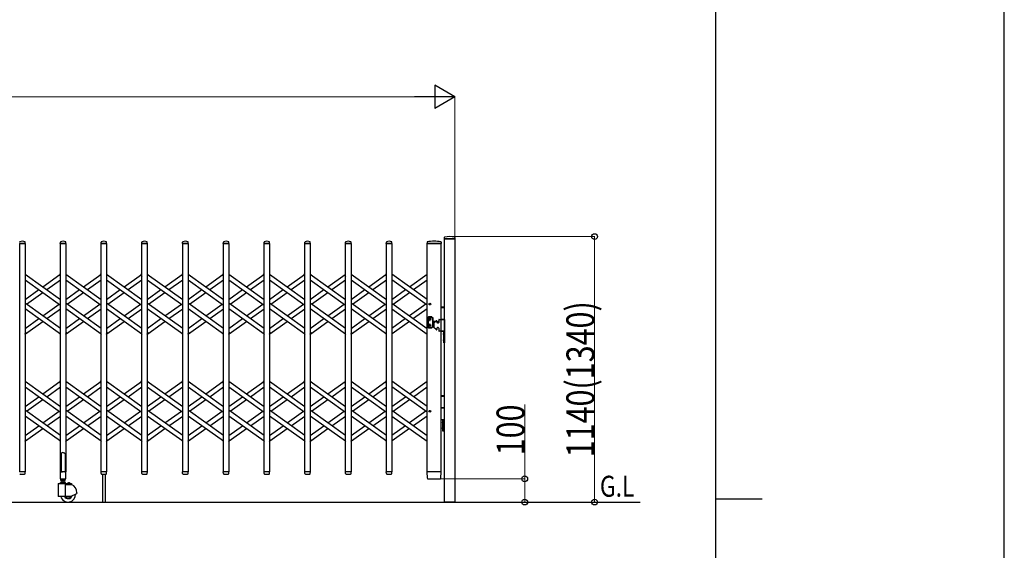
# Model space of a CAD drawing. Units: millimetres. Extents: x 0 to 33640, y 0 to 23760.
# Drawn here: x 29411 to 33640, y 12159 to 14438 of the extents above; entities that cross this region are included whole.
import ezdxf

# ---------------------------------------------------------------- set-up
doc = ezdxf.new("R2010")
doc.units = ezdxf.units.MM
for name, color, linetype, lineweight in [('USER1', 3, 'Continuous', 13), ('YKK_13', 4, 'Continuous', 30), ('YKK_A1', 4, 'Continuous', 30), ('YKK_D', 6, 'Continuous', 13), ('YKK_ZWAK', 7, 'Continuous', 30)]:
    doc.layers.add(name, color=color, linetype=linetype, lineweight=lineweight)
doc.styles.add('text-b', font='extslim2.shx', dxfattribs={"width": 0.8, "bigfont": 'extfont2.shx'})

msp = doc.modelspace()

# ---------------------------------------------------------------- linework, layer by layer
at = {"layer": 'YKK_13'}
for p, q in [((31234.9, 13502.4), (31234.6, 13496.3)), ((31280.3, 13496), (31234.9, 13496)), ((31280.2, 13502.4), (31280.6, 13496.3)), ((29434.3, 13476), (29410.9, 13476)), ((29434.6, 13476.3), (29434.2, 13482.4)), ((29585.6, 13476.3), (29586, 13482.4)), ((29609.3, 13476), (29585.9, 13476)), ((29609.6, 13476.3), (29609.2, 13482.4)), ((29760.6, 13476.3), (29761, 13482.4)), ((29784.3, 13476), (29760.9, 13476)), ((29784.6, 13476.3), (29784.2, 13482.4)), ((29935.6, 13476.3), (29936, 13482.4)), ((29959.3, 13476), (29935.9, 13476)), ((29959.6, 13476.3), (29959.2, 13482.4)), ((30110.6, 13476.3), (30111, 13482.4)), ((30134.3, 13476), (30110.9, 13476)), ((30134.6, 13476.3), (30134.2, 13482.4)), ((30285.6, 13476.3), (30286, 13482.4)), ((30309.3, 13476), (30285.9, 13476)), ((30309.6, 13476.3), (30309.2, 13482.4)), ((30460.6, 13476.3), (30461, 13482.4)), ((30484.3, 13476), (30460.9, 13476)), ((30484.6, 13476.3), (30484.2, 13482.4)), ((30635.6, 13476.3), (30636, 13482.4)), ((30659.3, 13476), (30635.9, 13476)), ((30659.6, 13476.3), (30659.2, 13482.4)), ((30810.6, 13476.3), (30811, 13482.4)), ((30834.3, 13476), (30810.9, 13476)), ((30834.6, 13476.3), (30834.2, 13482.4)), ((30985.6, 13476.3), (30986, 13482.4)), ((31009.3, 13476), (30985.9, 13476)), ((31009.6, 13476.3), (31009.2, 13482.4)), ((31160.5, 13482.7), (31160.1, 13476.3)), ((31219.9, 13476), (31160.4, 13476)), ((31221.3, 13476), (31219.9, 13476)), ((31221.2, 13482.7), (31221.6, 13476.3)), ((29434.1, 13346.3), (29436, 13343.6)), ((29582, 13340.6), (29586.1, 13346.3)), ((29583.5, 13338.3), (29582.2, 13339.2)), ((29583.5, 13338.3), (29586.1, 13342)), ((29609.1, 13346.3), (29611, 13343.6)), ((29757, 13340.6), (29761.1, 13346.3)), ((29758.5, 13338.3), (29757.2, 13339.2)), ((29758.5, 13338.3), (29761.1, 13342)), ((29784.1, 13346.3), (29786, 13343.6)), ((29932, 13340.6), (29936.1, 13346.3)), ((29933.5, 13338.3), (29932.2, 13339.2)), ((29933.5, 13338.3), (29936.1, 13342)), ((29959.1, 13346.3), (29961, 13343.6)), ((30107, 13340.6), (30111.1, 13346.3)), ((30108.5, 13338.3), (30107.2, 13339.2)), ((30108.5, 13338.3), (30111.1, 13342)), ((30134.1, 13346.3), (30136, 13343.6)), ((30282, 13340.6), (30286.1, 13346.3)), ((30283.5, 13338.3), (30282.2, 13339.2)), ((30283.5, 13338.3), (30286.1, 13342)), ((30309.1, 13346.3), (30311, 13343.6)), ((30457, 13340.6), (30461.1, 13346.3)), ((30458.5, 13338.3), (30457.2, 13339.2)), ((30458.5, 13338.3), (30461.1, 13342)), ((30484.1, 13346.3), (30486, 13343.6)), ((30632, 13340.6), (30636.1, 13346.3)), ((30633.5, 13338.3), (30632.2, 13339.2)), ((30633.5, 13338.3), (30636.1, 13342)), ((30659.1, 13346.3), (30661, 13343.6)), ((30807, 13340.6), (30811.1, 13346.3)), ((30808.5, 13338.3), (30807.2, 13339.2)), ((30808.5, 13338.3), (30811.1, 13342)), ((30834.1, 13346.3), (30836, 13343.6)), ((30982, 13340.6), (30986.1, 13346.3)), ((30983.5, 13338.3), (30982.2, 13339.2)), ((30983.5, 13338.3), (30986.1, 13342)), ((29434.1, 13090), (29436.7, 13093.7)), ((29434.1, 13085.7), (29438.2, 13091.4)), ((29436.7, 13093.7), (29437.9, 13092.8)), ((29584.1, 13088.4), (29586.1, 13085.7)), ((29609.1, 13090), (29611.7, 13093.7)), ((29609.1, 13085.7), (29613.2, 13091.4)), ((29611.7, 13093.7), (29612.9, 13092.8)), ((29759.1, 13088.4), (29761.1, 13085.7)), ((29784.1, 13090), (29786.7, 13093.7)), ((29784.1, 13085.7), (29788.2, 13091.4)), ((29786.7, 13093.7), (29787.9, 13092.8)), ((29934.1, 13088.4), (29936.1, 13085.7)), ((29959.1, 13090), (29961.7, 13093.7)), ((29959.1, 13085.7), (29963.2, 13091.4)), ((29961.7, 13093.7), (29962.9, 13092.8)), ((30109.1, 13088.4), (30111.1, 13085.7)), ((30134.1, 13090), (30136.7, 13093.7)), ((30134.1, 13085.7), (30138.2, 13091.4)), ((30136.7, 13093.7), (30137.9, 13092.8)), ((30284.1, 13088.4), (30286.1, 13085.7)), ((30309.1, 13090), (30311.7, 13093.7)), ((30309.1, 13085.7), (30313.2, 13091.4)), ((30311.7, 13093.7), (30312.9, 13092.8)), ((30459.1, 13088.4), (30461.1, 13085.7)), ((30484.1, 13090), (30486.7, 13093.7)), ((30484.1, 13085.7), (30488.2, 13091.4)), ((30486.7, 13093.7), (30487.9, 13092.8)), ((30634.1, 13088.4), (30636.1, 13085.7)), ((30659.1, 13090), (30661.7, 13093.7)), ((30659.1, 13085.7), (30663.2, 13091.4)), ((30661.7, 13093.7), (30662.9, 13092.8)), ((30809.1, 13088.4), (30811.1, 13085.7)), ((30834.1, 13090), (30836.7, 13093.7)), ((30834.1, 13085.7), (30838.2, 13091.4)), ((30836.7, 13093.7), (30837.9, 13092.8)), ((30984.1, 13088.4), (30986.1, 13085.7)), ((29434.1, 12886.3), (29436, 12883.6)), ((29582, 12880.6), (29586.1, 12886.3)), ((29583.5, 12878.3), (29582.2, 12879.2)), ((29583.5, 12878.3), (29586.1, 12882)), ((29609.1, 12886.3), (29611, 12883.6)), ((29757, 12880.6), (29761.1, 12886.3)), ((29758.5, 12878.3), (29757.2, 12879.2)), ((29758.5, 12878.3), (29761.1, 12882)), ((29784.1, 12886.3), (29786, 12883.6)), ((29932, 12880.6), (29936.1, 12886.3)), ((29933.5, 12878.3), (29932.2, 12879.2)), ((29933.5, 12878.3), (29936.1, 12882)), ((29959.1, 12886.3), (29961, 12883.6)), ((30107, 12880.6), (30111.1, 12886.3)), ((30108.5, 12878.3), (30107.2, 12879.2)), ((30108.5, 12878.3), (30111.1, 12882)), ((30134.1, 12886.3), (30136, 12883.6)), ((30282, 12880.6), (30286.1, 12886.3)), ((30283.5, 12878.3), (30282.2, 12879.2)), ((30283.5, 12878.3), (30286.1, 12882)), ((30309.1, 12886.3), (30311, 12883.6)), ((30457, 12880.6), (30461.1, 12886.3)), ((30458.5, 12878.3), (30457.2, 12879.2)), ((30458.5, 12878.3), (30461.1, 12882)), ((30484.1, 12886.3), (30486, 12883.6)), ((30632, 12880.6), (30636.1, 12886.3)), ((30633.5, 12878.3), (30632.2, 12879.2)), ((30633.5, 12878.3), (30636.1, 12882)), ((30659.1, 12886.3), (30661, 12883.6)), ((30807, 12880.6), (30811.1, 12886.3)), ((30808.5, 12878.3), (30807.2, 12879.2)), ((30808.5, 12878.3), (30811.1, 12882)), ((30834.1, 12886.3), (30836, 12883.6)), ((30982, 12880.6), (30986.1, 12886.3)), ((30983.5, 12878.3), (30982.2, 12879.2)), ((30983.5, 12878.3), (30986.1, 12882)), ((29434.1, 12630), (29436.7, 12633.7)), ((29434.1, 12625.7), (29438.2, 12631.4)), ((29436.7, 12633.7), (29437.9, 12632.8)), ((29584.1, 12628.4), (29586.1, 12625.7)), ((29609.1, 12630), (29611.7, 12633.7)), ((29609.1, 12625.7), (29613.2, 12631.4)), ((29611.7, 12633.7), (29612.9, 12632.8)), ((29759.1, 12628.4), (29761.1, 12625.7)), ((29784.1, 12630), (29786.7, 12633.7)), ((29784.1, 12625.7), (29788.2, 12631.4)), ((29786.7, 12633.7), (29787.9, 12632.8)), ((29934.1, 12628.4), (29936.1, 12625.7)), ((29959.1, 12630), (29961.7, 12633.7)), ((29959.1, 12625.7), (29963.2, 12631.4)), ((29961.7, 12633.7), (29962.9, 12632.8)), ((30109.1, 12628.4), (30111.1, 12625.7)), ((30134.1, 12630), (30136.7, 12633.7)), ((30134.1, 12625.7), (30138.2, 12631.4)), ((30136.7, 12633.7), (30137.9, 12632.8)), ((30284.1, 12628.4), (30286.1, 12625.7)), ((30309.1, 12630), (30311.7, 12633.7)), ((30309.1, 12625.7), (30313.2, 12631.4)), ((30311.7, 12633.7), (30312.9, 12632.8)), ((30459.1, 12628.4), (30461.1, 12625.7)), ((30484.1, 12630), (30486.7, 12633.7)), ((30484.1, 12625.7), (30488.2, 12631.4)), ((30486.7, 12633.7), (30487.9, 12632.8)), ((30634.1, 12628.4), (30636.1, 12625.7)), ((30659.1, 12630), (30661.7, 12633.7)), ((30659.1, 12625.7), (30663.2, 12631.4)), ((30661.7, 12633.7), (30662.9, 12632.8)), ((30809.1, 12628.4), (30811.1, 12625.7)), ((30834.1, 12630), (30836.7, 12633.7)), ((30834.1, 12625.7), (30838.2, 12631.4)), ((30836.7, 12633.7), (30837.9, 12632.8)), ((30984.1, 12628.4), (30986.1, 12625.7)), ((29589.6, 12575.1), (29588.6, 12574.5)), ((29588.6, 12574.5), (29588.6, 12496.1)), ((29591.1, 12576.1), (29589.6, 12575.1)), ((29592.6, 12577.3), (29591.1, 12576.1)), ((29593.6, 12578.2), (29592.6, 12577.3)), ((29597.6, 12577.8), (29593.6, 12578.2)), ((29597.6, 12577.8), (29601.6, 12578.2)), ((29601.6, 12578.2), (29602.6, 12577.3)), ((29602.6, 12577.3), (29604.1, 12576.1)), ((29604.1, 12576.1), (29605.6, 12575.1)), ((29605.6, 12575.1), (29606.6, 12574.5)), ((29606.6, 12574.5), (29606.6, 12496.1)), ((29434.3, 12496), (29410.9, 12496)), ((29413, 12486), (29432.1, 12486)), ((29434.1, 12488.3), (29434.6, 12495.7)), ((29434.1, 12487.9), (29434.1, 12488.3)), ((29585.3, 12495.5), (29585.3, 12466.1)), ((29588.6, 12496.1), (29585.9, 12496.1)), ((29588.6, 12496.1), (29593.6, 12494.1)), ((29606.6, 12496.1), (29601.6, 12494.1)), ((29609.3, 12496.1), (29606.6, 12496.1)), ((29609.9, 12466.1), (29609.9, 12495.5)), ((29761, 12488.3), (29760.6, 12495.7)), ((29784.3, 12496), (29760.9, 12496)), ((29761, 12488.3), (29761.1, 12487.9)), ((29763, 12486), (29782.1, 12486)), ((29766.6, 12486), (29766.6, 12366.3)), ((29778.6, 12486), (29778.6, 12366.3)), ((29784.1, 12488.3), (29784.6, 12495.7)), ((29784.1, 12487.9), (29784.1, 12488.3)), ((29936, 12488.3), (29935.6, 12495.7)), ((29959.3, 12496), (29935.9, 12496)), ((29936, 12488.3), (29936.1, 12487.9)), ((29938, 12486), (29957.1, 12486)), ((29959.1, 12488.3), (29959.6, 12495.7)), ((29959.1, 12487.9), (29959.1, 12488.3)), ((30111, 12488.3), (30110.6, 12495.7)), ((30134.3, 12496), (30110.9, 12496)), ((30111, 12488.3), (30111.1, 12487.9)), ((30113, 12486), (30132.1, 12486)), ((30134.1, 12488.3), (30134.6, 12495.7)), ((30134.1, 12487.9), (30134.1, 12488.3)), ((30286, 12488.3), (30285.6, 12495.7)), ((30309.3, 12496), (30285.9, 12496)), ((30286, 12488.3), (30286.1, 12487.9)), ((30288, 12486), (30307.1, 12486)), ((30309.1, 12488.3), (30309.6, 12495.7)), ((30309.1, 12487.9), (30309.1, 12488.3)), ((30461, 12488.3), (30460.6, 12495.7)), ((30484.3, 12496), (30460.9, 12496)), ((30461, 12488.3), (30461.1, 12487.9)), ((30463, 12486), (30482.1, 12486)), ((30484.1, 12488.3), (30484.6, 12495.7)), ((30484.1, 12487.9), (30484.1, 12488.3)), ((30636, 12488.3), (30635.6, 12495.7)), ((30659.3, 12496), (30635.9, 12496)), ((30636, 12488.3), (30636.1, 12487.9)), ((30638, 12486), (30657.1, 12486)), ((30659.1, 12488.3), (30659.6, 12495.7)), ((30659.1, 12487.9), (30659.1, 12488.3)), ((30811, 12488.3), (30810.6, 12495.7)), ((30834.3, 12496), (30810.9, 12496)), ((30811, 12488.3), (30811.1, 12487.9)), ((30813, 12486), (30832.1, 12486)), ((30834.1, 12488.3), (30834.6, 12495.7)), ((30834.1, 12487.9), (30834.1, 12488.3)), ((30986, 12488.3), (30985.6, 12495.7)), ((31009.3, 12496), (30985.9, 12496)), ((30986, 12488.3), (30986.1, 12487.9)), ((30988, 12486), (31007.1, 12486)), ((31009.1, 12488.3), (31009.6, 12495.7)), ((31009.1, 12487.9), (31009.1, 12488.3)), ((31160.1, 12495.7), (31161.8, 12467.9)), ((31160.4, 12496), (31162.6, 12496)), ((31219.1, 12496), (31162.6, 12496)), ((31219.1, 12496), (31221.3, 12496)), ((31219.9, 12467.9), (31221.6, 12495.7)), ((29585.9, 12465.5), (29609.3, 12465.5)), ((31163.8, 12466), (31163.9, 12466)), ((31163.9, 12466), (31164.2, 12466)), ((31163.9, 12466), (31164.2, 12466)), ((31164.2, 12466), (31164.3, 12466)), ((31164.3, 12466), (31217.4, 12466)), ((31217.4, 12466), (31217.9, 12466))]:
    msp.add_line(p, q, dxfattribs=at)
for centre, radius, start, end in [((31234.9, 13496.3), 0.3, 176.5, 270), ((31235.9, 13502.3), 1, 104.0655, 176.5), ((31257.6, 13416), 90, 75.9345, 104.0655), ((31279.2, 13502.3), 1, 3.5, 75.9345), ((31280.3, 13496.3), 0.3, 270, 3.5), ((29411.9, 13482.4), 1, 117.6601, 176.5), ((29422.6, 13462.1), 23.9, 62.3399, 117.6601), ((29433.2, 13482.4), 1, 3.5, 62.3399), ((29434.3, 13476.3), 0.3, 270, 0), ((29434.3, 13476.3), 0.3, 0, 3.5), ((29585.9, 13476.3), 0.3, 176.5, 180), ((29585.9, 13476.3), 0.3, 180, 270), ((29586.9, 13482.4), 1, 117.6601, 176.5), ((29597.6, 13462.1), 23.9, 62.3399, 117.6601), ((29608.2, 13482.4), 1, 3.5, 62.3399), ((29609.3, 13476.3), 0.3, 270, 0), ((29609.3, 13476.3), 0.3, 0, 3.5), ((29760.9, 13476.3), 0.3, 176.5, 180), ((29760.9, 13476.3), 0.3, 180, 270), ((29761.9, 13482.4), 1, 117.6601, 176.5), ((29772.6, 13462.1), 23.9, 62.3399, 117.6601), ((29783.2, 13482.4), 1, 3.5, 62.3399), ((29784.3, 13476.3), 0.3, 270, 0), ((29784.3, 13476.3), 0.3, 0, 3.5), ((29935.9, 13476.3), 0.3, 176.5, 180), ((29935.9, 13476.3), 0.3, 180, 270), ((29936.9, 13482.4), 1, 117.6601, 176.5), ((29947.6, 13462.1), 23.9, 62.3399, 117.6601), ((29958.2, 13482.4), 1, 3.5, 62.3399), ((29959.3, 13476.3), 0.3, 270, 0), ((29959.3, 13476.3), 0.3, 0, 3.5), ((30110.9, 13476.3), 0.3, 176.5, 180), ((30110.9, 13476.3), 0.3, 180, 270), ((30111.9, 13482.4), 1, 117.6601, 176.5), ((30122.6, 13462.1), 23.9, 62.3399, 117.6601), ((30133.2, 13482.4), 1, 3.5, 62.3399), ((30134.3, 13476.3), 0.3, 270, 0), ((30134.3, 13476.3), 0.3, 0, 3.5), ((30285.9, 13476.3), 0.3, 176.5, 180), ((30285.9, 13476.3), 0.3, 180, 270), ((30286.9, 13482.4), 1, 117.6601, 176.5), ((30297.6, 13462.1), 23.9, 62.3399, 117.6601), ((30308.2, 13482.4), 1, 3.5, 62.3399), ((30309.3, 13476.3), 0.3, 270, 0), ((30309.3, 13476.3), 0.3, 0, 3.5), ((30460.9, 13476.3), 0.3, 176.5, 180), ((30460.9, 13476.3), 0.3, 180, 270), ((30461.9, 13482.4), 1, 117.6601, 176.5), ((30472.6, 13462.1), 23.9, 62.3399, 117.6601), ((30483.2, 13482.4), 1, 3.5, 62.3399), ((30484.3, 13476.3), 0.3, 270, 0), ((30484.3, 13476.3), 0.3, 0, 3.5), ((30635.9, 13476.3), 0.3, 176.5, 180), ((30635.9, 13476.3), 0.3, 180, 270), ((30636.9, 13482.4), 1, 117.6601, 176.5), ((30647.6, 13462.1), 23.9, 62.3399, 117.6601), ((30658.2, 13482.4), 1, 3.5, 62.3399), ((30659.3, 13476.3), 0.3, 270, 0), ((30659.3, 13476.3), 0.3, 0, 3.5), ((30810.9, 13476.3), 0.3, 176.5, 180), ((30810.9, 13476.3), 0.3, 180, 270), ((30811.9, 13482.4), 1, 117.6601, 176.5), ((30822.6, 13462.1), 23.9, 62.3399, 117.6601), ((30833.2, 13482.4), 1, 3.5, 62.3399), ((30834.3, 13476.3), 0.3, 270, 0), ((30834.3, 13476.3), 0.3, 0, 3.5), ((30985.9, 13476.3), 0.3, 176.5, 180), ((30985.9, 13476.3), 0.3, 180, 270), ((30986.9, 13482.4), 1, 117.6601, 176.5), ((30997.6, 13462.1), 23.9, 62.3399, 117.6601), ((31008.2, 13482.4), 1, 3.5, 62.3399), ((31009.3, 13476.3), 0.3, 270, 0), ((31009.3, 13476.3), 0.3, 0, 3.5), ((31160.4, 13476.3), 0.3, 176.5, 270), ((31161.5, 13482.6), 1, 99.3832, 176.5), ((31190.8, 13304.9), 181.1, 80.6148, 99.3852), ((31220.2, 13482.6), 1, 3.5, 80.6168), ((31221.3, 13476.3), 0.3, 270, 3.5), ((29582.8, 13340), 1, 144.484, 234.484), ((29757.8, 13340), 1, 144.484, 234.484), ((29932.8, 13340), 1, 144.484, 234.484), ((30107.8, 13340), 1, 144.484, 234.484), ((30282.8, 13340), 1, 144.484, 234.484), ((30457.8, 13340), 1, 144.484, 234.484), ((30632.8, 13340), 1, 144.484, 234.484), ((30807.8, 13340), 1, 144.484, 234.484), ((30982.8, 13340), 1, 144.484, 234.484), ((29437.3, 13092), 1, 324.484, 54.484), ((29612.3, 13092), 1, 324.484, 54.484), ((29787.3, 13092), 1, 324.484, 54.484), ((29962.3, 13092), 1, 324.484, 54.484), ((30137.3, 13092), 1, 324.484, 54.484), ((30312.3, 13092), 1, 324.484, 54.484), ((30487.3, 13092), 1, 324.484, 54.484), ((30662.3, 13092), 1, 324.484, 54.484), ((30837.3, 13092), 1, 324.484, 54.484), ((29582.8, 12880), 1, 144.484, 234.484), ((29757.8, 12880), 1, 144.484, 234.484), ((29932.8, 12880), 1, 144.484, 234.484), ((30107.8, 12880), 1, 144.484, 234.484), ((30282.8, 12880), 1, 144.484, 234.484), ((30457.8, 12880), 1, 144.484, 234.484), ((30632.8, 12880), 1, 144.484, 234.484), ((30807.8, 12880), 1, 144.484, 234.484), ((30982.8, 12880), 1, 144.484, 234.484), ((29437.3, 12632), 1, 324.484, 54.484), ((29612.3, 12632), 1, 324.484, 54.484), ((29787.3, 12632), 1, 324.484, 54.484), ((29962.3, 12632), 1, 324.484, 54.484), ((30137.3, 12632), 1, 324.484, 54.484), ((30312.3, 12632), 1, 324.484, 54.484), ((30487.3, 12632), 1, 324.484, 54.484), ((30662.3, 12632), 1, 324.484, 54.484), ((30837.3, 12632), 1, 324.484, 54.484), ((29413, 12488), 2, 183.5, 270), ((29432.1, 12488), 2, 270, 356.5), ((29434.3, 12495.7), 0.3, 356.5, 90), ((29585.9, 12495.5), 0.6, 90, 180), ((29609.3, 12495.5), 0.6, 0, 90), ((29760.9, 12495.7), 0.3, 90, 183.5), ((29763, 12488), 2, 183.5, 270), ((29782.1, 12488), 2, 270, 356.5), ((29784.3, 12495.7), 0.3, 356.5, 90), ((29935.9, 12495.7), 0.3, 90, 183.5), ((29938, 12488), 2, 183.5, 270), ((29957.1, 12488), 2, 270, 356.5), ((29959.3, 12495.7), 0.3, 356.5, 90), ((30110.9, 12495.7), 0.3, 90, 183.5), ((30113, 12488), 2, 183.5, 270), ((30132.1, 12488), 2, 270, 356.5), ((30134.3, 12495.7), 0.3, 356.5, 90), ((30285.9, 12495.7), 0.3, 90, 183.5), ((30288, 12488), 2, 183.5, 270), ((30307.1, 12488), 2, 270, 356.5), ((30309.3, 12495.7), 0.3, 356.5, 90), ((30460.9, 12495.7), 0.3, 90, 183.5), ((30463, 12488), 2, 183.5, 270), ((30482.1, 12488), 2, 270, 356.5), ((30484.3, 12495.7), 0.3, 356.5, 90), ((30635.9, 12495.7), 0.3, 90, 183.5), ((30638, 12488), 2, 183.5, 270), ((30657.1, 12488), 2, 270, 356.5), ((30659.3, 12495.7), 0.3, 356.5, 90), ((30810.9, 12495.7), 0.3, 90, 183.5), ((30813, 12488), 2, 183.5, 270), ((30832.1, 12488), 2, 270, 356.5), ((30834.3, 12495.7), 0.3, 356.5, 90), ((30985.9, 12495.7), 0.3, 90, 183.5), ((30988, 12488), 2, 183.5, 270), ((31007.1, 12488), 2, 270, 356.5), ((31009.3, 12495.7), 0.3, 356.5, 90), ((31160.4, 12495.7), 0.3, 90, 183.5), ((31221.3, 12495.7), 0.3, 356.5, 90), ((29585.9, 12466.1), 0.6, 180, 270), ((29609.3, 12466.1), 0.6, 270, 0), ((31163.8, 12468), 2, 183.5, 270), ((31217.9, 12468), 2, 270, 356.5)]:
    msp.add_arc(centre, radius, start, end, dxfattribs=at)
at = {"layer": 'YKK_A1'}
for p, q in [((31235.1, 13496), (31280.1, 13496)), ((31235.1, 12366), (31235.1, 13496)), ((31280.1, 13496), (31280.1, 12366)), ((29411.1, 13476), (29434.1, 13476)), ((29411.1, 12496), (29411.1, 13476)), ((29434.1, 13476), (29434.1, 12496)), ((29586.1, 13476), (29609.1, 13476)), ((29586.1, 12496), (29586.1, 13476)), ((29609.1, 13476), (29609.1, 12496)), ((29761.1, 13476), (29784.1, 13476)), ((29761.1, 12496), (29761.1, 13476)), ((29784.1, 13476), (29784.1, 12496)), ((29936.1, 13476), (29959.1, 13476)), ((29936.1, 12496), (29936.1, 13476)), ((29959.1, 13476), (29959.1, 12496)), ((30111.1, 13476), (30134.1, 13476)), ((30111.1, 12496), (30111.1, 13476)), ((30134.1, 13476), (30134.1, 12496)), ((30286.1, 13476), (30309.1, 13476)), ((30286.1, 12496), (30286.1, 13476)), ((30309.1, 13476), (30309.1, 12496)), ((30461.1, 13476), (30484.1, 13476)), ((30461.1, 12496), (30461.1, 13476)), ((30484.1, 13476), (30484.1, 12496)), ((30636.1, 13476), (30659.1, 13476)), ((30636.1, 12496), (30636.1, 13476)), ((30659.1, 13476), (30659.1, 12496)), ((30811.1, 13476), (30834.1, 13476)), ((30811.1, 12496), (30811.1, 13476)), ((30834.1, 13476), (30834.1, 12496)), ((30986.1, 13476), (31009.1, 13476)), ((30986.1, 12496), (30986.1, 13476)), ((31009.1, 13476), (31009.1, 12496)), ((31161.1, 12496), (31161.1, 13476)), ((31161.1, 13476), (31221.1, 13476)), ((31221.1, 12496), (31221.1, 13476)), ((29434.1, 13345), (29586.1, 13236.5)), ((29510.1, 13290.7), (29584.1, 13343.6)), ((29583.6, 13338.6), (29586.1, 13342)), ((29583.6, 13338.6), (29586.1, 13336.8)), ((29609.1, 13345), (29761.1, 13236.5)), ((29685.1, 13290.7), (29759.1, 13343.6)), ((29758.6, 13338.6), (29761.1, 13342)), ((29758.6, 13338.6), (29761.1, 13336.8)), ((29784.1, 13345), (29936.1, 13236.5)), ((29860.1, 13290.7), (29934.1, 13343.6)), ((29933.6, 13338.6), (29936.1, 13342)), ((29933.6, 13338.6), (29936.1, 13336.8)), ((29959.1, 13345), (30111.1, 13236.5)), ((30035.1, 13290.7), (30109.1, 13343.6)), ((30108.6, 13338.6), (30111.1, 13342)), ((30108.6, 13338.6), (30111.1, 13336.8)), ((30134.1, 13345), (30286.1, 13236.5)), ((30210.1, 13290.7), (30284.1, 13343.6)), ((30283.6, 13338.6), (30286.1, 13342)), ((30283.6, 13338.6), (30286.1, 13336.8)), ((30309.1, 13345), (30461.1, 13236.5)), ((30385.1, 13290.7), (30459.1, 13343.6)), ((30458.6, 13338.6), (30461.1, 13342)), ((30458.6, 13338.6), (30461.1, 13336.8)), ((30484.1, 13345), (30636.1, 13236.5)), ((30560.1, 13290.7), (30634.1, 13343.6)), ((30633.6, 13338.6), (30636.1, 13342)), ((30633.6, 13338.6), (30636.1, 13336.8)), ((30659.1, 13345), (30811.1, 13236.5)), ((30735.1, 13290.7), (30809.1, 13343.6)), ((30808.6, 13338.6), (30811.1, 13342)), ((30808.6, 13338.6), (30811.1, 13336.8)), ((30834.1, 13345), (30986.1, 13236.5)), ((30910.1, 13290.7), (30984.1, 13343.6)), ((30983.6, 13338.6), (30986.1, 13342)), ((30983.6, 13338.6), (30986.1, 13336.8)), ((31161.1, 13236.5), (31009.1, 13345)), ((31085.1, 13290.7), (31161.1, 13345)), ((29434.1, 13320.4), (29586.1, 13211.9)), ((29527.3, 13278.5), (29586.1, 13320.4)), ((29609.1, 13320.4), (29761.1, 13211.9)), ((29702.3, 13278.5), (29761.1, 13320.4)), ((29784.1, 13320.4), (29936.1, 13211.9)), ((29877.3, 13278.5), (29936.1, 13320.4)), ((29959.1, 13320.4), (30111.1, 13211.9)), ((30052.3, 13278.5), (30111.1, 13320.4)), ((30134.1, 13320.4), (30286.1, 13211.9)), ((30227.3, 13278.5), (30286.1, 13320.4)), ((30309.1, 13320.4), (30461.1, 13211.9)), ((30402.3, 13278.5), (30461.1, 13320.4)), ((30484.1, 13320.4), (30636.1, 13211.9)), ((30577.3, 13278.5), (30636.1, 13320.4)), ((30659.1, 13320.4), (30811.1, 13211.9)), ((30752.3, 13278.5), (30811.1, 13320.4)), ((30834.1, 13320.4), (30986.1, 13211.9)), ((30927.3, 13278.5), (30986.1, 13320.4)), ((31161.1, 13211.9), (31009.1, 13320.4)), ((31102.3, 13278.5), (31161.1, 13320.4)), ((29434.1, 13236.5), (29492.9, 13278.5)), ((29439.8, 13216), (29510.1, 13266.2)), ((29609.1, 13236.5), (29667.9, 13278.5)), ((29614.8, 13216), (29685.1, 13266.2)), ((29784.1, 13236.5), (29842.9, 13278.5)), ((29789.8, 13216), (29860.1, 13266.2)), ((29959.1, 13236.5), (30017.9, 13278.5)), ((29964.8, 13216), (30035.1, 13266.2)), ((30134.1, 13236.5), (30192.9, 13278.5)), ((30139.8, 13216), (30210.1, 13266.2)), ((30309.1, 13236.5), (30367.9, 13278.5)), ((30314.8, 13216), (30385.1, 13266.2)), ((30484.1, 13236.5), (30542.9, 13278.5)), ((30489.8, 13216), (30560.1, 13266.2)), ((30659.1, 13236.5), (30717.9, 13278.5)), ((30664.8, 13216), (30735.1, 13266.2)), ((30834.1, 13236.5), (30892.9, 13278.5)), ((30839.8, 13216), (30910.1, 13266.2)), ((31009.1, 13236.5), (31067.9, 13278.5)), ((31014.8, 13216), (31085.1, 13266.2)), ((29586.1, 13111.6), (29434.1, 13220.1)), ((29586.1, 13087), (29434.1, 13195.5)), ((29510.1, 13165.8), (29580.4, 13216)), ((29527.3, 13153.6), (29586.1, 13195.5)), ((29761.1, 13111.6), (29609.1, 13220.1)), ((29761.1, 13087), (29609.1, 13195.5)), ((29685.1, 13165.8), (29755.4, 13216)), ((29702.3, 13153.6), (29761.1, 13195.5)), ((29936.1, 13111.6), (29784.1, 13220.1)), ((29936.1, 13087), (29784.1, 13195.5)), ((29860.1, 13165.8), (29930.4, 13216)), ((29877.3, 13153.6), (29936.1, 13195.5)), ((30111.1, 13111.6), (29959.1, 13220.1)), ((30111.1, 13087), (29959.1, 13195.5)), ((30035.1, 13165.8), (30105.4, 13216)), ((30052.3, 13153.6), (30111.1, 13195.5)), ((30286.1, 13111.6), (30134.1, 13220.1)), ((30286.1, 13087), (30134.1, 13195.5)), ((30210.1, 13165.8), (30280.4, 13216)), ((30227.3, 13153.6), (30286.1, 13195.5)), ((30461.1, 13111.6), (30309.1, 13220.1)), ((30461.1, 13087), (30309.1, 13195.5)), ((30385.1, 13165.8), (30455.4, 13216)), ((30402.3, 13153.6), (30461.1, 13195.5)), ((30636.1, 13111.6), (30484.1, 13220.1)), ((30636.1, 13087), (30484.1, 13195.5)), ((30560.1, 13165.8), (30630.4, 13216)), ((30577.3, 13153.6), (30636.1, 13195.5)), ((30811.1, 13111.6), (30659.1, 13220.1)), ((30811.1, 13087), (30659.1, 13195.5)), ((30735.1, 13165.8), (30805.4, 13216)), ((30752.3, 13153.6), (30811.1, 13195.5)), ((30986.1, 13111.6), (30834.1, 13220.1)), ((30986.1, 13087), (30834.1, 13195.5)), ((30910.1, 13165.8), (30980.4, 13216)), ((30927.3, 13153.6), (30986.1, 13195.5)), ((31009.1, 13220.1), (31161.1, 13111.6)), ((31009.1, 13195.5), (31161.1, 13087)), ((31155.4, 13216), (31085.1, 13165.8)), ((31161.1, 13195.5), (31102.3, 13153.6)), ((31221.1, 13204), (31235.1, 13204)), ((31221.1, 13201), (31235.1, 13201)), ((29434.1, 13111.6), (29492.9, 13153.6)), ((29609.1, 13111.6), (29667.9, 13153.6)), ((29784.1, 13111.6), (29842.9, 13153.6)), ((29959.1, 13111.6), (30017.9, 13153.6)), ((30134.1, 13111.6), (30192.9, 13153.6)), ((30309.1, 13111.6), (30367.9, 13153.6)), ((30484.1, 13111.6), (30542.9, 13153.6)), ((30659.1, 13111.6), (30717.9, 13153.6)), ((30834.1, 13111.6), (30892.9, 13153.6)), ((31067.9, 13153.6), (31009.1, 13111.6)), ((31165.6, 13159.8), (31165.6, 13115.8)), ((31180.3, 13160.8), (31166.6, 13160.8)), ((31166.6, 13158.3), (31179.6, 13158.3)), ((31173, 13152.4), (31172.2, 13152.4)), ((31172.2, 13152.4), (31172.2, 13151.5)), ((31173, 13151.5), (31173, 13152.4)), ((31180.1, 13158.2), (31184.6, 13155.6)), ((31187.1, 13157.1), (31180.8, 13160.7)), ((31185.1, 13120.9), (31185.1, 13154.7)), ((31187.6, 13119.4), (31187.6, 13156.2)), ((29436, 13088.4), (29510.1, 13141.3)), ((29611, 13088.4), (29685.1, 13141.3)), ((29786, 13088.4), (29860.1, 13141.3)), ((29961, 13088.4), (30035.1, 13141.3)), ((30136, 13088.4), (30210.1, 13141.3)), ((30311, 13088.4), (30385.1, 13141.3)), ((30486, 13088.4), (30560.1, 13141.3)), ((30661, 13088.4), (30735.1, 13141.3)), ((30836, 13088.4), (30910.1, 13141.3)), ((31085.1, 13141.3), (31011, 13088.4)), ((31166.6, 13117.3), (31179.6, 13117.3)), ((31166.6, 13114.8), (31180.3, 13114.8)), ((31170.5, 13150.7), (31170.5, 13149.9)), ((31171.3, 13150.7), (31170.5, 13150.7)), ((31170.5, 13149.9), (31171.3, 13149.9)), ((31170.5, 13124.9), (31170.5, 13125.7)), ((31170.5, 13125.7), (31171.3, 13125.7)), ((31171.3, 13124.9), (31170.5, 13124.9)), ((31172.2, 13149.1), (31172.2, 13148.3)), ((31172.2, 13148.3), (31173, 13148.3)), ((31172.2, 13126.5), (31172.2, 13127.4)), ((31172.2, 13127.4), (31173, 13127.4)), ((31172.2, 13123.3), (31172.2, 13124.1)), ((31173, 13123.3), (31172.2, 13123.3)), ((31173, 13148.3), (31173, 13149.1)), ((31173, 13127.4), (31173, 13126.5)), ((31173, 13124.1), (31173, 13123.3)), ((31174.6, 13150.7), (31173.8, 13150.7)), ((31173.8, 13149.9), (31174.6, 13149.9)), ((31173.8, 13125.7), (31174.6, 13125.7)), ((31174.6, 13124.9), (31173.8, 13124.9)), ((31174.6, 13149.9), (31174.6, 13150.7)), ((31174.6, 13125.7), (31174.6, 13124.9)), ((31180.1, 13117.4), (31184.6, 13120)), ((31187.1, 13118.6), (31180.8, 13114.9)), ((31187.6, 13143.5), (31198.7, 13142.6)), ((31187.6, 13132.1), (31189.6, 13132.3)), ((31189.6, 13132.7), (31189.6, 13117.3)), ((31199.5, 13143.4), (31190.2, 13134.1)), ((31199.5, 13106.6), (31190.2, 13115.9)), ((31202.1, 13144), (31200.9, 13144)), ((31203.1, 13143), (31203.1, 13137)), ((31203.1, 13142.2), (31207.4, 13141.9)), ((31203.1, 13113), (31203.1, 13107)), ((31209.1, 13135), (31205.1, 13135)), ((31209.1, 13115), (31205.1, 13115)), ((31211.1, 13148), (31211.1, 13137)), ((31211.1, 13113), (31211.1, 13102)), ((31213.1, 13150), (31235.1, 13150)), ((31221.1, 13151), (31235.1, 13151)), ((31235.1, 13150), (31221.1, 13150)), ((31235.1, 13150), (31235.1, 13100)), ((29434.1, 13095.2), (29436.5, 13093.4)), ((29434.1, 13090), (29436.5, 13093.4)), ((29609.1, 13095.2), (29611.5, 13093.4)), ((29609.1, 13090), (29611.5, 13093.4)), ((29784.1, 13095.2), (29786.5, 13093.4)), ((29784.1, 13090), (29786.5, 13093.4)), ((29959.1, 13095.2), (29961.5, 13093.4)), ((29959.1, 13090), (29961.5, 13093.4)), ((30134.1, 13095.2), (30136.5, 13093.4)), ((30134.1, 13090), (30136.5, 13093.4)), ((30309.1, 13095.2), (30311.5, 13093.4)), ((30309.1, 13090), (30311.5, 13093.4)), ((30484.1, 13095.2), (30486.5, 13093.4)), ((30484.1, 13090), (30486.5, 13093.4)), ((30659.1, 13095.2), (30661.5, 13093.4)), ((30659.1, 13090), (30661.5, 13093.4)), ((30834.1, 13095.2), (30836.5, 13093.4)), ((30834.1, 13090), (30836.5, 13093.4)), ((31202.1, 13106), (31200.9, 13106)), ((31235.1, 13100), (31213.1, 13100)), ((31221.1, 13100), (31235.1, 13100)), ((31230.5, 13090), (31233.2, 13088.6)), ((31230.5, 13085), (31233.2, 13086.4)), ((31232.6, 13093.4), (31232.6, 13081.6)), ((31233.1, 13093.4), (31232.6, 13093.4)), ((31233.1, 13081.6), (31232.6, 13081.6)), ((31232.6, 13068.4), (31232.6, 13056.6)), ((31233.1, 13068.4), (31232.6, 13068.4)), ((31233.1, 13050), (31233.1, 13100)), ((31233.1, 13100), (31235.1, 13100)), ((31233.1, 13093.4), (31233.1, 13081.6)), ((31233.1, 13068.4), (31233.1, 13056.6)), ((31233.2, 13088.6), (31233.9, 13087.5)), ((31233.2, 13086.4), (31233.9, 13087.5)), ((31235.1, 13100), (31235.1, 13050)), ((31230.5, 13065), (31233.2, 13063.6)), ((31230.5, 13060), (31233.2, 13061.4)), ((31233.1, 13056.6), (31232.6, 13056.6)), ((31235.1, 13050), (31233.1, 13050)), ((31233.2, 13063.6), (31233.9, 13062.5)), ((31233.2, 13061.4), (31233.9, 13062.5)), ((29434.1, 12885), (29586.1, 12776.5)), ((29434.1, 12860.4), (29586.1, 12751.9)), ((29510.1, 12830.7), (29584.1, 12883.6)), ((29527.3, 12818.5), (29586.1, 12860.4)), ((29583.6, 12878.6), (29586.1, 12882)), ((29583.6, 12878.6), (29586.1, 12876.8)), ((29609.1, 12885), (29761.1, 12776.5)), ((29609.1, 12860.4), (29761.1, 12751.9)), ((29685.1, 12830.7), (29759.1, 12883.6)), ((29702.3, 12818.5), (29761.1, 12860.4)), ((29758.6, 12878.6), (29761.1, 12882)), ((29758.6, 12878.6), (29761.1, 12876.8)), ((29784.1, 12885), (29936.1, 12776.5)), ((29784.1, 12860.4), (29936.1, 12751.9)), ((29860.1, 12830.7), (29934.1, 12883.6)), ((29877.3, 12818.5), (29936.1, 12860.4)), ((29933.6, 12878.6), (29936.1, 12882)), ((29933.6, 12878.6), (29936.1, 12876.8)), ((29959.1, 12885), (30111.1, 12776.5)), ((29959.1, 12860.4), (30111.1, 12751.9)), ((30035.1, 12830.7), (30109.1, 12883.6)), ((30052.3, 12818.5), (30111.1, 12860.4)), ((30108.6, 12878.6), (30111.1, 12882)), ((30108.6, 12878.6), (30111.1, 12876.8)), ((30134.1, 12885), (30286.1, 12776.5)), ((30134.1, 12860.4), (30286.1, 12751.9)), ((30210.1, 12830.7), (30284.1, 12883.6)), ((30227.3, 12818.5), (30286.1, 12860.4)), ((30283.6, 12878.6), (30286.1, 12882)), ((30283.6, 12878.6), (30286.1, 12876.8)), ((30309.1, 12885), (30461.1, 12776.5)), ((30309.1, 12860.4), (30461.1, 12751.9)), ((30385.1, 12830.7), (30459.1, 12883.6)), ((30402.3, 12818.5), (30461.1, 12860.4)), ((30458.6, 12878.6), (30461.1, 12882)), ((30458.6, 12878.6), (30461.1, 12876.8)), ((30484.1, 12885), (30636.1, 12776.5)), ((30484.1, 12860.4), (30636.1, 12751.9)), ((30560.1, 12830.7), (30634.1, 12883.6)), ((30577.3, 12818.5), (30636.1, 12860.4)), ((30633.6, 12878.6), (30636.1, 12882)), ((30633.6, 12878.6), (30636.1, 12876.8)), ((30659.1, 12885), (30811.1, 12776.5)), ((30659.1, 12860.4), (30811.1, 12751.9)), ((30735.1, 12830.7), (30809.1, 12883.6)), ((30752.3, 12818.5), (30811.1, 12860.4)), ((30808.6, 12878.6), (30811.1, 12882)), ((30808.6, 12878.6), (30811.1, 12876.8)), ((30834.1, 12885), (30986.1, 12776.5)), ((30834.1, 12860.4), (30986.1, 12751.9)), ((30910.1, 12830.7), (30984.1, 12883.6)), ((30927.3, 12818.5), (30986.1, 12860.4)), ((30983.6, 12878.6), (30986.1, 12882)), ((30983.6, 12878.6), (30986.1, 12876.8)), ((31161.1, 12776.5), (31009.1, 12885)), ((31161.1, 12751.9), (31009.1, 12860.4)), ((31085.1, 12830.7), (31161.1, 12885)), ((31102.3, 12818.5), (31161.1, 12860.4)), ((29434.1, 12776.5), (29492.9, 12818.5)), ((29609.1, 12776.5), (29667.9, 12818.5)), ((29784.1, 12776.5), (29842.9, 12818.5)), ((29959.1, 12776.5), (30017.9, 12818.5)), ((30134.1, 12776.5), (30192.9, 12818.5)), ((30309.1, 12776.5), (30367.9, 12818.5)), ((30484.1, 12776.5), (30542.9, 12818.5)), ((30659.1, 12776.5), (30717.9, 12818.5)), ((30834.1, 12776.5), (30892.9, 12818.5)), ((31009.1, 12776.5), (31067.9, 12818.5)), ((31221.1, 12824), (31235.1, 12824)), ((31221.1, 12821), (31235.1, 12821)), ((29439.8, 12756), (29510.1, 12806.2)), ((29614.8, 12756), (29685.1, 12806.2)), ((29789.8, 12756), (29860.1, 12806.2)), ((29964.8, 12756), (30035.1, 12806.2)), ((30139.8, 12756), (30210.1, 12806.2)), ((30314.8, 12756), (30385.1, 12806.2)), ((30489.8, 12756), (30560.1, 12806.2)), ((30664.8, 12756), (30735.1, 12806.2)), ((30839.8, 12756), (30910.1, 12806.2)), ((31014.8, 12756), (31085.1, 12806.2)), ((29586.1, 12651.6), (29434.1, 12760.1)), ((29586.1, 12627), (29434.1, 12735.5)), ((29510.1, 12705.8), (29580.4, 12756)), ((29527.3, 12693.6), (29586.1, 12735.5)), ((29761.1, 12651.6), (29609.1, 12760.1)), ((29761.1, 12627), (29609.1, 12735.5)), ((29685.1, 12705.8), (29755.4, 12756)), ((29702.3, 12693.6), (29761.1, 12735.5)), ((29936.1, 12651.6), (29784.1, 12760.1)), ((29936.1, 12627), (29784.1, 12735.5)), ((29860.1, 12705.8), (29930.4, 12756)), ((29877.3, 12693.6), (29936.1, 12735.5)), ((30111.1, 12651.6), (29959.1, 12760.1)), ((30111.1, 12627), (29959.1, 12735.5)), ((30035.1, 12705.8), (30105.4, 12756)), ((30052.3, 12693.6), (30111.1, 12735.5)), ((30286.1, 12651.6), (30134.1, 12760.1)), ((30286.1, 12627), (30134.1, 12735.5)), ((30210.1, 12705.8), (30280.4, 12756)), ((30227.3, 12693.6), (30286.1, 12735.5)), ((30461.1, 12651.6), (30309.1, 12760.1)), ((30461.1, 12627), (30309.1, 12735.5)), ((30385.1, 12705.8), (30455.4, 12756)), ((30402.3, 12693.6), (30461.1, 12735.5)), ((30636.1, 12651.6), (30484.1, 12760.1)), ((30636.1, 12627), (30484.1, 12735.5)), ((30560.1, 12705.8), (30630.4, 12756)), ((30577.3, 12693.6), (30636.1, 12735.5)), ((30811.1, 12651.6), (30659.1, 12760.1)), ((30811.1, 12627), (30659.1, 12735.5)), ((30735.1, 12705.8), (30805.4, 12756)), ((30752.3, 12693.6), (30811.1, 12735.5)), ((30986.1, 12651.6), (30834.1, 12760.1)), ((30986.1, 12627), (30834.1, 12735.5)), ((30910.1, 12705.8), (30980.4, 12756)), ((30927.3, 12693.6), (30986.1, 12735.5)), ((31009.1, 12760.1), (31161.1, 12651.6)), ((31009.1, 12735.5), (31161.1, 12627)), ((31155.4, 12756), (31085.1, 12705.8)), ((31161.1, 12735.5), (31102.3, 12693.6)), ((31221.1, 12771), (31235.1, 12771)), ((31235.1, 12770), (31221.1, 12770)), ((29434.1, 12651.6), (29492.9, 12693.6)), ((29609.1, 12651.6), (29667.9, 12693.6)), ((29784.1, 12651.6), (29842.9, 12693.6)), ((29959.1, 12651.6), (30017.9, 12693.6)), ((30134.1, 12651.6), (30192.9, 12693.6)), ((30309.1, 12651.6), (30367.9, 12693.6)), ((30484.1, 12651.6), (30542.9, 12693.6)), ((30659.1, 12651.6), (30717.9, 12693.6)), ((30834.1, 12651.6), (30892.9, 12693.6)), ((31067.9, 12693.6), (31009.1, 12651.6)), ((31221.1, 12720), (31231.1, 12720)), ((31226.5, 12710), (31229.2, 12708.6)), ((31226.5, 12705), (31229.2, 12706.4)), ((31228.6, 12713.4), (31228.6, 12701.6)), ((31229.1, 12713.4), (31228.6, 12713.4)), ((31229.1, 12701.6), (31228.6, 12701.6)), ((31228.6, 12688.4), (31228.6, 12676.6)), ((31229.1, 12688.4), (31228.6, 12688.4)), ((31229.1, 12670), (31229.1, 12720)), ((31229.1, 12720), (31231.1, 12720)), ((31229.1, 12713.4), (31229.1, 12701.6)), ((31229.1, 12688.4), (31229.1, 12676.6)), ((31229.2, 12708.6), (31229.9, 12707.5)), ((31229.2, 12706.4), (31229.9, 12707.5)), ((31231.1, 12720), (31231.1, 12670)), ((29436, 12628.4), (29510.1, 12681.3)), ((29611, 12628.4), (29685.1, 12681.3)), ((29786, 12628.4), (29860.1, 12681.3)), ((29961, 12628.4), (30035.1, 12681.3)), ((30136, 12628.4), (30210.1, 12681.3)), ((30311, 12628.4), (30385.1, 12681.3)), ((30486, 12628.4), (30560.1, 12681.3)), ((30661, 12628.4), (30735.1, 12681.3)), ((30836, 12628.4), (30910.1, 12681.3)), ((31085.1, 12681.3), (31011, 12628.4)), ((31226.5, 12685), (31229.2, 12683.6)), ((31226.5, 12680), (31229.2, 12681.4)), ((31229.1, 12676.6), (31228.6, 12676.6)), ((31231.1, 12670), (31229.1, 12670)), ((31229.2, 12683.6), (31229.9, 12682.5)), ((31229.2, 12681.4), (31229.9, 12682.5)), ((29434.1, 12635.2), (29436.5, 12633.4)), ((29434.1, 12630), (29436.5, 12633.4)), ((29609.1, 12635.2), (29611.5, 12633.4)), ((29609.1, 12630), (29611.5, 12633.4)), ((29784.1, 12635.2), (29786.5, 12633.4)), ((29784.1, 12630), (29786.5, 12633.4)), ((29959.1, 12635.2), (29961.5, 12633.4)), ((29959.1, 12630), (29961.5, 12633.4)), ((30134.1, 12635.2), (30136.5, 12633.4)), ((30134.1, 12630), (30136.5, 12633.4)), ((30309.1, 12635.2), (30311.5, 12633.4)), ((30309.1, 12630), (30311.5, 12633.4)), ((30484.1, 12635.2), (30486.5, 12633.4)), ((30484.1, 12630), (30486.5, 12633.4)), ((30659.1, 12635.2), (30661.5, 12633.4)), ((30659.1, 12630), (30661.5, 12633.4)), ((30834.1, 12635.2), (30836.5, 12633.4)), ((30834.1, 12630), (30836.5, 12633.4)), ((29434.1, 12496), (29411.1, 12496)), ((29609.1, 12496), (29586.1, 12496)), ((29784.1, 12496), (29761.1, 12496)), ((29959.1, 12496), (29936.1, 12496)), ((30134.1, 12496), (30111.1, 12496)), ((30309.1, 12496), (30286.1, 12496)), ((30484.1, 12496), (30461.1, 12496)), ((30659.1, 12496), (30636.1, 12496)), ((30834.1, 12496), (30811.1, 12496)), ((31009.1, 12496), (30986.1, 12496)), ((31221.1, 12496), (31161.1, 12496)), ((29575.9, 12445), (29575.9, 12390.5)), ((29576.9, 12446), (29632.9, 12446)), ((29607.9, 12450), (29586, 12450)), ((29586, 12446), (29586, 12450)), ((29587.1, 12463.4), (29588.4, 12464.2)), ((29587.1, 12459), (29587.1, 12463.4)), ((29587.1, 12459), (29588.4, 12458.2)), ((29588.3, 12466), (29588.3, 12464.2)), ((29588.3, 12464.2), (29605.5, 12464.2)), ((29605.4, 12464.2), (29588.4, 12464.2)), ((29605.4, 12458.2), (29588.4, 12458.2)), ((29591.4, 12446), (29591.4, 12450)), ((29591.9, 12458.2), (29591.9, 12450)), ((29591.9, 12452), (29601.9, 12452)), ((29592.7, 12452), (29591.9, 12450.6)), ((29592, 12459), (29592, 12463.4)), ((29592.7, 12458.2), (29592.7, 12452)), ((29601.1, 12458.2), (29601.1, 12452)), ((29601.1, 12452), (29601.9, 12450.6)), ((29601.8, 12459), (29601.8, 12463.4)), ((29601.9, 12450), (29601.9, 12458.2)), ((29602.4, 12446), (29602.4, 12450)), ((29606.7, 12463.4), (29605.4, 12464.2)), ((29606.7, 12459), (29605.4, 12458.2)), ((29605.5, 12464.2), (29605.5, 12466)), ((29605.9, 12441), (29633.9, 12441)), ((29605.9, 12441), (29605.9, 12389.5)), ((29606.7, 12459), (29606.7, 12463.4)), ((29607.9, 12446), (29607.9, 12450)), ((29616.5, 12445), (29616.5, 12441)), ((29627.6, 12446.5), (29618.2, 12446.5)), ((29618.2, 12446), (29618.2, 12446.5)), ((29627.6, 12446), (29618.2, 12446)), ((29620.8, 12448.2), (29621.8, 12446.2)), ((29621.8, 12446.2), (29622.9, 12445.6)), ((29624.1, 12446.2), (29622.9, 12445.6)), ((29625, 12448.2), (29624.1, 12446.2)), ((29627.6, 12446), (29627.6, 12446.5)), ((29633.9, 12445), (29633.9, 12441)), ((29628.9, 12389.5), (29656.3, 12402.3)), ((29656.9, 12406.1), (29656.9, 12403.2)), ((24854.1, 12366), (32076.1, 12366)), ((29628.9, 12389.5), (29576.9, 12389.5)), ((31231.1, 12366), (31276.1, 12366)), ((31280.1, 12366), (31235.1, 12366)), ((31276.1, 12366), (31276.1, 12366))]:
    msp.add_line(p, q, dxfattribs=at)
for centre, radius in [((31172.6, 13216), 3.65), ((31172.6, 13150.3), 3.75), ((31172.6, 13125.3), 3.75), ((31207.1, 13137.8), 3), ((31207.1, 13137.8), 2.8), ((31172.6, 12756), 3.65)]:
    msp.add_circle(centre, radius, dxfattribs=at)
for centre, radius, start, end in [((31166.6, 13159.8), 1, 90, 180), ((31166.6, 13157.3), 1, 90, 180), ((31172.6, 13152.3), 2.25, 33.749, 146.251), ((31179.6, 13157.3), 1, 60, 90), ((31180.3, 13159.8), 1, 60, 90), ((31184.1, 13154.7), 1, 0, 60), ((31186.6, 13156.2), 1, 0, 60), ((31166.6, 13118.3), 1, 180, 270), ((31166.6, 13115.8), 1, 180, 270), ((31172.6, 13148.3), 2.25, 213.749, 326.251), ((31172.6, 13127.3), 2.25, 33.749, 146.251), ((31172.6, 13123.3), 2.25, 213.749, 326.251), ((31171.3, 13151.5), 0.82, 270, 0), ((31171.3, 13149.1), 0.82, 0, 90), ((31171.3, 13126.5), 0.82, 270, 0), ((31171.3, 13124.1), 0.82, 0, 90), ((31173.8, 13151.5), 0.82, 180, 270), ((31173.8, 13149.1), 0.82, 90, 180), ((31173.8, 13126.5), 0.82, 180, 270), ((31173.8, 13124.1), 0.82, 90, 180), ((31179.6, 13118.3), 1, 270, 300), ((31180.3, 13115.8), 1, 270, 300), ((31184.1, 13120.9), 1, 300, 0), ((31186.6, 13119.4), 1, 300, 0), ((31191.6, 13132.7), 2, 135, 180), ((31191.6, 13117.3), 2, 180, 225), ((31200.9, 13142), 2, 90, 135), ((31202.1, 13143), 1, 0, 90), ((31205.1, 13137), 2, 180, 270), ((31205.1, 13113), 2, 90, 180), ((31207.1, 13137.8), 4.1, 347.3112, 85.3743), ((31209.1, 13137), 2, 270, 0), ((31209.1, 13113), 2, 0, 90), ((31213.1, 13148), 2, 90, 180), ((31200.9, 13108), 2, 225, 270), ((31202.1, 13107), 1, 270, 0), ((31213.1, 13102), 2, 180, 270), ((31238.3, 13087.5), 8.23, 134.2189, 225.7811), ((31238.3, 13062.5), 8.23, 134.2189, 225.7811), ((31234.3, 12707.5), 8.23, 134.2189, 225.7811), ((31234.3, 12682.5), 8.23, 134.2189, 225.7811), ((29576.9, 12445), 1, 90, 180), ((29589.6, 12459.9), 4.34, 55.6158, 124.3842), ((29589.6, 12462.5), 4.34, 235.6158, 304.3842), ((29596.9, 12448), 16.2, 72.412, 107.588), ((29596.9, 12474.4), 16.2, 252.412, 287.588), ((29604.3, 12459.9), 4.34, 55.6158, 124.3842), ((29604.3, 12462.5), 4.34, 235.6158, 304.3842), ((29615.5, 12445), 1, 0, 90), ((29622.9, 12442), 6.55, 44.127, 135.873), ((29632.9, 12445), 1, 0, 90), ((29618.9, 12406.1), 38, 0, 66.7504), ((29618.9, 12398.5), 32.5, 196.0766, 2.6035), ((29618.9, 12398.5), 18, 210, 341.5326), ((29618.9, 12398.5), 15, 216.8699, 329.3577), ((29655.9, 12403.2), 1, 295, 0), ((29576.9, 12390.5), 1, 180, 270)]:
    msp.add_arc(centre, radius, start, end, dxfattribs=at)
at = {"layer": 'YKK_D', "lineweight": -2}
for p, q in [((31280.1, 14106), (31193.5, 14156)), ((31193.5, 14156), (31193.5, 14056)), ((31280.1, 14106), (31106.9, 14106)), ((31280.1, 14106), (31193.5, 14056))]:
    msp.add_line(p, q, dxfattribs=at)
at = {"layer": 'YKK_D'}
for p, q in [((31180.1, 14106), (25454.1, 14106)), ((31280.1, 13497), (31280.1, 14107)), ((31258.6, 13506), (31881.1, 13506)), ((31880.1, 13506), (31880.1, 12366)), ((31580.1, 12466), (31580.1, 12785.2)), ((31218.4, 12466), (31581.1, 12466)), ((31580.1, 12366), (31580.1, 12466)), ((31281.1, 12366), (31581.1, 12366)), ((31326.1, 12366), (31881.1, 12366))]:
    msp.add_line(p, q, dxfattribs=at)
at = {"layer": 'YKK_D', "linetype": 'ByBlock', "lineweight": -2}
for centre in [(31880.1, 13506), (31580.1, 12466), (31580.1, 12366), (31880.1, 12366)]:
    msp.add_circle(centre, 12.5, dxfattribs=at)
at = {"layer": 'YKK_ZWAK'}
for p, q in [((33640, 0), (33640, 23760)), ((32400.1, 22980), (32400.1, 1780)), ((32400.1, 12380), (32600.1, 12380))]:
    msp.add_line(p, q, dxfattribs=at)

# ---------------------------------------------------------------- texts
at = {"layer": 'USER1', "style": 'text-b', "width": 0.8}
msp.add_text('G.L', height=90, dxfattribs=at).set_placement((31903.2, 12388.9))
at = {"layer": 'YKK_D', "style": 'text-b', "width": 0.8}
for s, p in [('1140(1340)', (31879.3, 12558.4)), ('100', (31579.3, 12566.8))]:
    msp.add_text(s, height=120, rotation=90, dxfattribs=at).set_placement(p)

doc.saveas('drawing.dxf')
